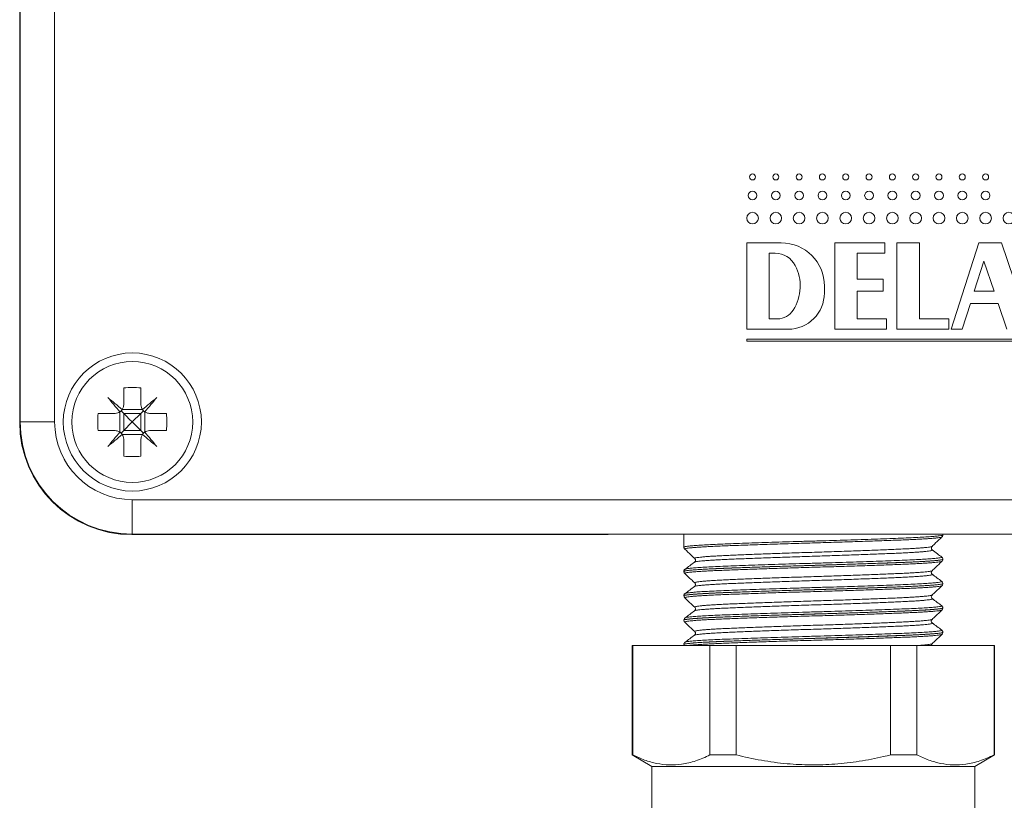
# Model space of a CAD drawing. Units: millimetres. Extents: x -275 to 661, y -460 to 622.
# Drawn here: x 59 to 116, y 56 to 101 of the extents above; entities that cross this region are included whole.
import ezdxf

# ---------------------------------------------------------------- set-up
doc = ezdxf.new("R2010")
doc.units = ezdxf.units.MM

msp = doc.modelspace()

# ---------------------------------------------------------------- linework, layer by layer
at = {"color": 7, "linetype": 'Continuous', "lineweight": 18}
for p, q in [((58.86, 77.465), (58.86, 139.514)), ((58.884, 77.49), (58.884, 139.49)), ((60.884, 139.49), (60.884, 77.49)), ((102.973, 87.863), (100.973, 87.863)), ((100.973, 87.863), (100.973, 82.863)), ((108.973, 87.863), (106.073, 87.863)), ((106.073, 87.863), (106.073, 82.863)), ((108.973, 87.263), (108.973, 87.863)), ((110.973, 87.863), (109.673, 87.863)), ((109.673, 87.863), (109.673, 82.863)), ((110.973, 83.463), (110.973, 87.863)), ((114.423, 87.863), (112.823, 82.863)), ((115.723, 87.863), (114.423, 87.863)), ((117.423, 82.863), (115.723, 87.863)), ((102.626, 87.263), (102.273, 87.263)), ((102.273, 87.263), (102.273, 83.463)), ((107.373, 85.763), (107.373, 87.263)), ((107.373, 87.263), (108.973, 87.263)), ((114.712, 86.798), (114.157, 85.063)), ((115.302, 85.063), (114.712, 86.798)), ((108.873, 85.763), (107.373, 85.763)), ((108.873, 85.063), (108.873, 85.763)), ((105.473, 84.963), (105.473, 85.363)), ((107.373, 83.463), (107.373, 85.063)), ((107.373, 85.063), (108.873, 85.063)), ((114.157, 85.063), (115.302, 85.063)), ((113.453, 82.863), (113.933, 84.363)), ((113.933, 84.363), (115.54, 84.363)), ((115.54, 84.363), (116.05, 82.863)), ((102.273, 83.463), (102.742, 83.463)), ((109.073, 83.463), (107.373, 83.463)), ((109.073, 82.863), (109.073, 83.463)), ((112.673, 83.463), (110.973, 83.463)), ((112.673, 82.863), (112.673, 83.463)), ((100.973, 82.863), (103.373, 82.863)), ((106.073, 82.863), (109.073, 82.863)), ((109.673, 82.863), (112.673, 82.863)), ((112.823, 82.863), (113.453, 82.863)), ((126.973, 82.293), (100.973, 82.293)), ((100.973, 82.293), (100.973, 82.163)), ((100.973, 82.163), (126.973, 82.163)), ((64.884, 79.471), (64.884, 78.49)), ((65.884, 79.471), (65.884, 78.49)), ((64.802, 78.215), (65.966, 78.215)), ((63.403, 77.99), (64.384, 77.99)), ((64.658, 76.908), (64.658, 78.071)), ((65.884, 77.99), (64.884, 77.99)), ((64.884, 77.99), (64.884, 76.99)), ((65.384, 77.49), (65.884, 77.99)), ((65.884, 77.99), (66.031, 78.136)), ((65.884, 77.99), (65.884, 76.99)), ((66.11, 76.908), (66.11, 78.071)), ((66.384, 77.99), (67.365, 77.99)), ((60.884, 77.49), (58.884, 77.49)), ((65.884, 76.99), (65.384, 77.49)), ((63.403, 76.99), (64.384, 76.99)), ((64.802, 76.764), (65.966, 76.764)), ((65.884, 76.99), (64.884, 76.99)), ((64.884, 76.49), (64.884, 75.508)), ((65.884, 76.99), (66.031, 76.843)), ((65.884, 76.49), (65.884, 75.508)), ((66.384, 76.99), (67.365, 76.99)), ((65.384, 72.99), (162.384, 72.99)), ((65.384, 72.99), (65.384, 70.99)), ((65.36, 70.965), (92.941, 70.965)), ((162.384, 70.99), (65.384, 70.99)), ((92.941, 70.965), (92.941, 70.99)), ((92.941, 70.965), (93.232, 70.99)), ((97.334, 70.99), (97.334, 70.241)), ((112.334, 70.946), (112.334, 70.99)), ((97.342, 70.241), (97.342, 70.242)), ((111.704, 70.287), (111.705, 70.288)), ((112.334, 69.536), (112.334, 69.539)), ((97.334, 68.834), (97.334, 68.831)), ((97.391, 68.715), (97.392, 68.714)), ((111.707, 68.878), (111.707, 68.878)), ((97.961, 68.172), (97.959, 68.173)), ((112.334, 68.126), (112.334, 68.129)), ((97.334, 67.424), (97.334, 67.421)), ((97.342, 67.421), (97.343, 67.422)), ((97.413, 67.553), (97.416, 67.555)), ((97.965, 66.762), (97.964, 66.763)), ((112.278, 66.601), (112.278, 66.599)), ((112.334, 66.716), (112.334, 66.719)), ((97.334, 66.014), (97.334, 66.011)), ((97.409, 66.143), (97.41, 66.144)), ((111.716, 65.846), (111.719, 65.845)), ((112.334, 65.306), (112.334, 65.309)), ((94.334, 64.54), (94.334, 58.204)), ((94.334, 64.54), (94.371, 64.54)), ((94.371, 64.54), (94.371, 58.204)), ((94.371, 64.54), (98.843, 64.54)), ((97.334, 64.604), (97.334, 64.601)), ((98.843, 58.204), (98.843, 64.54)), ((98.843, 64.54), (100.362, 64.54)), ((100.362, 64.54), (100.362, 58.204)), ((100.362, 64.54), (109.306, 64.54)), ((109.306, 58.204), (109.306, 64.54)), ((109.306, 64.54), (110.825, 64.54)), ((110.825, 64.54), (110.825, 58.204)), ((110.825, 64.54), (115.298, 64.54)), ((115.298, 58.204), (115.298, 64.54)), ((115.298, 64.54), (115.334, 64.54)), ((115.334, 58.204), (115.334, 64.54)), ((94.334, 58.204), (95.484, 57.54)), ((94.371, 58.204), (94.334, 58.204)), ((100.362, 58.204), (98.843, 58.204)), ((110.825, 58.204), (109.306, 58.204)), ((114.184, 57.54), (115.334, 58.204)), ((115.334, 58.204), (115.298, 58.204)), ((95.484, 57.54), (95.484, 54.54)), ((114.184, 57.54), (95.484, 57.54)), ((114.184, 54.54), (114.184, 57.54))]:
    msp.add_line(p, q, dxfattribs=at)
at = {"color": 7, "linetype": 'Continuous', "lineweight": 18, "flags": 128}
for points in [[(64.798, 78.209), (64.691, 78.298), (64.586, 78.387), (64.481, 78.475), (64.376, 78.563), (64.273, 78.65), (64.171, 78.735), (64.07, 78.82), (63.97, 78.904)], [(63.97, 78.904), (64.054, 78.804), (64.139, 78.703), (64.224, 78.601), (64.311, 78.497), (64.398, 78.393), (64.487, 78.288), (64.575, 78.182), (64.665, 78.076)], [(66.798, 78.904), (66.699, 78.82), (66.598, 78.735), (66.495, 78.65), (66.392, 78.563), (66.288, 78.475), (66.183, 78.387), (66.077, 78.298), (65.97, 78.209)], [(66.104, 78.076), (66.193, 78.182), (66.282, 78.288), (66.37, 78.393), (66.458, 78.497), (66.544, 78.601), (66.63, 78.703), (66.715, 78.804), (66.798, 78.904)], [(64.884, 77.99), (64.833, 78.04), (64.785, 78.089), (64.738, 78.136)], [(64.884, 77.99), (65.042, 77.832), (65.211, 77.663), (65.384, 77.49)], [(65.384, 77.49), (65.211, 77.316), (65.042, 77.148), (64.884, 76.99)], [(64.665, 76.903), (64.575, 76.797), (64.487, 76.691), (64.398, 76.586), (64.311, 76.482), (64.224, 76.378), (64.139, 76.276), (64.054, 76.175), (63.97, 76.075)], [(63.97, 76.075), (64.07, 76.159), (64.171, 76.244), (64.273, 76.33), (64.376, 76.416), (64.481, 76.504), (64.586, 76.592), (64.691, 76.681), (64.798, 76.77)], [(64.884, 76.99), (64.833, 76.939), (64.785, 76.89), (64.738, 76.843)], [(65.97, 76.77), (66.077, 76.681), (66.183, 76.592), (66.288, 76.504), (66.392, 76.416), (66.495, 76.33), (66.598, 76.244), (66.699, 76.159), (66.798, 76.075)], [(66.798, 76.075), (66.715, 76.175), (66.63, 76.276), (66.544, 76.378), (66.458, 76.482), (66.37, 76.586), (66.282, 76.691), (66.193, 76.797), (66.104, 76.903)]]:
    msp.add_lwpolyline(points, dxfattribs=at)
at = {"color": 7, "linetype": 'Continuous', "lineweight": 18}
for centre, radius in [((101.31, 91.688), 0.175), ((102.66, 91.688), 0.175), ((104.01, 91.688), 0.175), ((105.36, 91.688), 0.175), ((106.71, 91.688), 0.175), ((108.06, 91.688), 0.175), ((109.41, 91.688), 0.175), ((110.76, 91.688), 0.175), ((112.11, 91.688), 0.175), ((113.46, 91.688), 0.175), ((114.81, 91.688), 0.175), ((101.31, 90.613), 0.255), ((102.66, 90.613), 0.255), ((104.01, 90.613), 0.255), ((105.36, 90.613), 0.255), ((106.71, 90.613), 0.255), ((108.06, 90.613), 0.255), ((109.41, 90.613), 0.255), ((110.76, 90.613), 0.255), ((112.11, 90.613), 0.255), ((113.46, 90.613), 0.255), ((114.81, 90.613), 0.255), ((101.31, 89.3), 0.337), ((102.66, 89.3), 0.337), ((104.01, 89.3), 0.337), ((105.36, 89.3), 0.337), ((106.71, 89.3), 0.337), ((108.06, 89.3), 0.337), ((109.41, 89.3), 0.337), ((110.76, 89.3), 0.337), ((112.11, 89.3), 0.337), ((113.46, 89.3), 0.337), ((114.81, 89.3), 0.337), ((116.16, 89.3), 0.337), ((65.384, 77.49), 4), ((65.384, 77.49), 3.5)]:
    msp.add_circle(centre, radius, dxfattribs=at)
for centre, radius, start, end in [((102.973, 85.363), 2.5, 0, 90), ((102.626, 85.963), 1.3, 27.4864, 90), ((101.473, 85.363), 2.6, 327.769, 27.4864), ((103.373, 84.963), 2.1, 270, 0), ((102.742, 84.563), 1.1, 270, 327.769), ((65.384, 72.867), 6.622, 85.6699, 94.3301), ((70.013, 77.49), 6.628, 175.6739, 184.3261), ((60.756, 77.49), 6.628, 355.6739, 4.3261), ((65.384, 77.49), 6.5, 180, 270), ((65.384, 77.49), 4.5, 180, 270), ((65.384, 82.118), 6.629, 265.674, 274.326)]:
    msp.add_arc(centre, radius, start, end, dxfattribs=at)
msp.add_ellipse((65.36, 77.466), major_axis=(4.597, 4.597), ratio=0.999924, start_param=2.356233, end_param=3.926953, dxfattribs=at)
for points, knots in [([(64.665, 78.076), (64.667, 78.077), (64.713, 78.109), (64.76, 78.154), (64.794, 78.204), (64.798, 78.209)], [0, 0, 0, 0, 0.032113, 0.897167, 1, 1, 1, 1]), ([(64.798, 78.209), (64.799, 78.211), (64.831, 78.258), (64.874, 78.351), (64.881, 78.447), (64.884, 78.49)], [0, 0, 0, 0, 0.02559, 0.562587, 1, 1, 1, 1]), ([(65.884, 78.49), (65.889, 78.434), (65.897, 78.335), (65.948, 78.248), (65.97, 78.209)], [0, 0, 0, 0, 0.555246, 1, 1, 1, 1]), ([(65.97, 78.209), (65.972, 78.207), (66.003, 78.161), (66.048, 78.114), (66.098, 78.079), (66.104, 78.076)], [0, 0, 0, 0, 0.032223, 0.89723, 1, 1, 1, 1]), ([(64.384, 77.99), (64.439, 77.994), (64.539, 78.002), (64.626, 78.053), (64.665, 78.076)], [0, 0, 0, 0, 0.55525, 1, 1, 1, 1]), ([(66.104, 78.076), (66.106, 78.074), (66.152, 78.043), (66.245, 78), (66.341, 77.993), (66.384, 77.99)], [0, 0, 0, 0, 0.025658, 0.562598, 1, 1, 1, 1]), ([(64.665, 76.903), (64.663, 76.905), (64.616, 76.936), (64.523, 76.979), (64.427, 76.986), (64.384, 76.99)], [0, 0, 0, 0, 0.0256171, 0.5625993, 1, 1, 1, 1]), ([(64.798, 76.77), (64.797, 76.772), (64.765, 76.818), (64.72, 76.865), (64.67, 76.9), (64.665, 76.903)], [0, 0, 0, 0, 0.032222, 0.897167, 1, 1, 1, 1]), ([(64.884, 76.49), (64.88, 76.545), (64.871, 76.644), (64.821, 76.731), (64.798, 76.77)], [0, 0, 0, 0, 0.555246, 1, 1, 1, 1]), ([(65.97, 76.77), (65.969, 76.768), (65.938, 76.721), (65.895, 76.628), (65.887, 76.533), (65.884, 76.49)], [0, 0, 0, 0, 0.02559, 0.562587, 1, 1, 1, 1]), ([(66.104, 76.903), (66.102, 76.902), (66.055, 76.87), (66.009, 76.825), (65.974, 76.775), (65.97, 76.77)], [0, 0, 0, 0, 0.032113, 0.89712, 1, 1, 1, 1]), ([(66.384, 76.99), (66.329, 76.985), (66.23, 76.977), (66.142, 76.926), (66.104, 76.903)], [0, 0, 0, 0, 0.555204, 1, 1, 1, 1]), ([(111.707, 70.284), (111.776, 70.35), (111.968, 70.531), (112.16, 70.713), (112.282, 70.829)], [0, 0, 0, 0, 0.3603066, 1, 1, 1, 1]), ([(112.281, 70.83), (112.29, 70.839), (112.309, 70.858), (112.333, 70.905), (112.33, 70.936), (112.329, 70.946)], [0, 0, 0, 0, 0.39525, 0.814027, 1, 1, 1, 1]), ([(97.339, 70.241), (97.339, 70.226), (97.338, 70.189), (97.364, 70.147), (97.38, 70.132), (97.387, 70.126)], [0, 0, 0, 0, 0.287388, 0.699962, 1, 1, 1, 1]), ([(111.724, 70.073), (111.722, 70.074), (111.717, 70.078), (111.696, 70.096), (111.669, 70.143), (111.664, 70.209), (111.686, 70.263), (111.702, 70.278), (111.709, 70.285)], [0, 0, 0, 0, 0.066481, 0.264769, 0.452845, 0.645077, 0.838556, 1, 1, 1, 1]), ([(97.386, 70.124), (97.509, 70.008), (97.701, 69.826), (97.892, 69.645), (97.961, 69.58)], [0, 0, 0, 0, 0.639523, 1, 1, 1, 1]), ([(97.964, 69.582), (97.972, 69.574), (97.989, 69.557), (98.012, 69.498), (98.002, 69.43), (97.975, 69.388), (97.957, 69.373), (97.953, 69.37), (97.952, 69.37)], [0, 0, 0, 0, 0.1900427, 0.3836718, 0.5924861, 0.7847985, 0.9778323, 1, 1, 1, 1]), ([(112.271, 69.666), (112.19, 69.726), (112.006, 69.863), (111.822, 70), (111.718, 70.077)], [0, 0, 0, 0, 0.43751, 1, 1, 1, 1]), ([(112.33, 69.539), (112.33, 69.555), (112.33, 69.593), (112.301, 69.638), (112.276, 69.663), (112.263, 69.671), (112.259, 69.674)], [0, 0, 0, 0, 0.214392, 0.513764, 0.815877, 1, 1, 1, 1]), ([(97.95, 69.372), (97.858, 69.304), (97.674, 69.166), (97.49, 69.029), (97.397, 68.961)], [0, 0, 0, 0, 0.499959, 1, 1, 1, 1]), ([(111.709, 68.876), (111.777, 68.941), (111.968, 69.121), (112.158, 69.302), (112.28, 69.417)], [0, 0, 0, 0, 0.359905, 1, 1, 1, 1]), ([(112.277, 69.421), (112.286, 69.43), (112.304, 69.449), (112.328, 69.495), (112.325, 69.527), (112.324, 69.536)], [0, 0, 0, 0, 0.39018, 0.813824, 1, 1, 1, 1]), ([(97.41, 68.969), (97.403, 68.964), (97.388, 68.955), (97.359, 68.922), (97.334, 68.875), (97.337, 68.844), (97.338, 68.834)], [0, 0, 0, 0, 0.263463, 0.571284, 0.866911, 1, 1, 1, 1]), ([(97.34, 68.83), (97.34, 68.815), (97.34, 68.778), (97.367, 68.735), (97.383, 68.72), (97.391, 68.713)], [0, 0, 0, 0, 0.276916, 0.67878, 1, 1, 1, 1]), ([(97.388, 68.712), (97.51, 68.597), (97.7, 68.417), (97.891, 68.237), (97.959, 68.172)], [0, 0, 0, 0, 0.6408321, 1, 1, 1, 1]), ([(111.72, 68.666), (111.717, 68.668), (111.708, 68.674), (111.683, 68.703), (111.662, 68.762), (111.672, 68.829), (111.696, 68.865), (111.706, 68.874), (111.709, 68.876)], [0, 0, 0, 0, 0.116017, 0.312316, 0.507273, 0.716524, 0.908568, 1, 1, 1, 1]), ([(112.271, 68.256), (112.179, 68.324), (111.995, 68.461), (111.81, 68.598), (111.718, 68.667)], [0, 0, 0, 0, 0.500016, 1, 1, 1, 1]), ([(97.95, 67.962), (97.858, 67.893), (97.674, 67.756), (97.489, 67.619), (97.397, 67.551)], [0, 0, 0, 0, 0.499967, 1, 1, 1, 1]), ([(97.961, 68.171), (97.964, 68.169), (97.973, 68.162), (97.997, 68.127), (98.009, 68.063), (97.99, 68.002), (97.964, 67.971), (97.954, 67.964), (97.95, 67.961)], [0, 0, 0, 0, 0.081334, 0.273291, 0.466177, 0.666174, 0.854519, 1, 1, 1, 1]), ([(111.708, 67.465), (111.777, 67.531), (111.968, 67.711), (112.159, 67.892), (112.281, 68.008)], [0, 0, 0, 0, 0.360497, 1, 1, 1, 1]), ([(112.331, 68.129), (112.331, 68.14), (112.333, 68.174), (112.308, 68.22), (112.279, 68.251), (112.264, 68.26), (112.258, 68.265)], [0, 0, 0, 0, 0.150983, 0.451623, 0.746841, 1, 1, 1, 1]), ([(112.28, 68.009), (112.285, 68.012), (112.298, 68.023), (112.326, 68.061), (112.331, 68.104), (112.334, 68.125)], [0, 0, 0, 0, 0.21041, 0.616199, 1, 1, 1, 1]), ([(97.413, 67.56), (97.405, 67.555), (97.39, 67.546), (97.36, 67.513), (97.335, 67.466), (97.338, 67.434), (97.339, 67.424)], [0, 0, 0, 0, 0.2762353, 0.5786645, 0.8694538, 1, 1, 1, 1]), ([(97.343, 67.422), (97.342, 67.413), (97.34, 67.382), (97.363, 67.335), (97.381, 67.315), (97.39, 67.305)], [0, 0, 0, 0, 0.172786, 0.601882, 1, 1, 1, 1]), ([(97.388, 67.302), (97.51, 67.187), (97.701, 67.006), (97.892, 66.825), (97.961, 66.76)], [0, 0, 0, 0, 0.638232, 1, 1, 1, 1]), ([(111.718, 67.258), (111.714, 67.26), (111.705, 67.267), (111.679, 67.298), (111.661, 67.36), (111.674, 67.424), (111.698, 67.456), (111.706, 67.463), (111.708, 67.465)], [0, 0, 0, 0, 0.127019, 0.328171, 0.528678, 0.74116, 0.938153, 1, 1, 1, 1]), ([(97.963, 66.76), (97.964, 66.759), (97.971, 66.754), (97.993, 66.725), (98.009, 66.663), (97.994, 66.599), (97.967, 66.563), (97.956, 66.555), (97.95, 66.551)], [0, 0, 0, 0, 0.02783, 0.227073, 0.426158, 0.636006, 0.831364, 1, 1, 1, 1]), ([(112.271, 66.846), (112.179, 66.914), (111.995, 67.051), (111.81, 67.188), (111.718, 67.257)], [0, 0, 0, 0, 0.50002, 1, 1, 1, 1]), ([(112.328, 66.72), (112.329, 66.733), (112.33, 66.768), (112.303, 66.814), (112.276, 66.842), (112.262, 66.85), (112.257, 66.854)], [0, 0, 0, 0, 0.180475, 0.481221, 0.780424, 1, 1, 1, 1]), ([(97.95, 66.552), (97.858, 66.483), (97.674, 66.346), (97.489, 66.209), (97.397, 66.141)], [0, 0, 0, 0, 0.499967, 1, 1, 1, 1]), ([(111.708, 66.056), (111.777, 66.121), (111.968, 66.302), (112.159, 66.482), (112.281, 66.598)], [0, 0, 0, 0, 0.3610991, 1, 1, 1, 1]), ([(112.277, 66.599), (112.286, 66.608), (112.304, 66.625), (112.328, 66.67), (112.327, 66.704), (112.327, 66.715)], [0, 0, 0, 0, 0.365703, 0.780576, 1, 1, 1, 1]), ([(97.337, 66.01), (97.338, 65.993), (97.339, 65.953), (97.366, 65.913), (97.382, 65.899), (97.388, 65.894)], [0, 0, 0, 0, 0.325673, 0.733533, 1, 1, 1, 1]), ([(97.409, 66.146), (97.404, 66.143), (97.391, 66.134), (97.364, 66.104), (97.338, 66.057), (97.341, 66.025), (97.342, 66.014)], [0, 0, 0, 0, 0.201587, 0.531276, 0.846622, 1, 1, 1, 1]), ([(97.387, 65.893), (97.51, 65.777), (97.7, 65.597), (97.891, 65.417), (97.959, 65.352)], [0, 0, 0, 0, 0.642809, 1, 1, 1, 1]), ([(111.716, 65.846), (111.711, 65.85), (111.7, 65.858), (111.672, 65.895), (111.658, 65.959), (111.674, 66.02), (111.697, 66.05), (111.705, 66.056), (111.706, 66.057)], [0, 0, 0, 0, 0.167396, 0.360737, 0.554455, 0.757108, 0.94689, 1, 1, 1, 1]), ([(112.271, 65.436), (112.179, 65.504), (111.995, 65.641), (111.81, 65.778), (111.718, 65.847)], [0, 0, 0, 0, 0.500011, 1, 1, 1, 1]), ([(97.95, 65.142), (97.858, 65.073), (97.673, 64.936), (97.489, 64.799), (97.397, 64.73)], [0, 0, 0, 0, 0.4999893, 1, 1, 1, 1]), ([(97.959, 65.352), (97.96, 65.352), (97.967, 65.347), (97.989, 65.32), (98.008, 65.26), (97.996, 65.194), (97.967, 65.155), (97.955, 65.145), (97.949, 65.14)], [0, 0, 0, 0, 0.021739, 0.217782, 0.412949, 0.620915, 0.812869, 1, 1, 1, 1]), ([(111.708, 64.646), (111.777, 64.711), (111.968, 64.892), (112.16, 65.073), (112.283, 65.189)], [0, 0, 0, 0, 0.359231, 1, 1, 1, 1]), ([(112.326, 65.308), (112.327, 65.323), (112.328, 65.359), (112.301, 65.405), (112.277, 65.429), (112.266, 65.436), (112.264, 65.438)], [0, 0, 0, 0, 0.216184, 0.550711, 0.88477, 1, 1, 1, 1]), ([(112.282, 65.191), (112.29, 65.199), (112.308, 65.217), (112.332, 65.263), (112.329, 65.296), (112.328, 65.307)], [0, 0, 0, 0, 0.368324, 0.789687, 1, 1, 1, 1]), ([(97.406, 64.734), (97.401, 64.732), (97.389, 64.724), (97.362, 64.695), (97.337, 64.648), (97.34, 64.615), (97.34, 64.604)], [0, 0, 0, 0, 0.183966, 0.518949, 0.839433, 1, 1, 1, 1]), ([(97.345, 64.601), (97.344, 64.587), (97.343, 64.563), (97.352, 64.546), (97.356, 64.54)], [0, 0, 0, 0, 0.599807, 1, 1, 1, 1]), ([(111.67, 64.54), (111.668, 64.551), (111.664, 64.583), (111.688, 64.626), (111.702, 64.64), (111.708, 64.646)], [0, 0, 0, 0, 0.228471, 0.658838, 1, 1, 1, 1]), ([(94.371, 58.204), (94.6, 58.099), (95.059, 57.89), (95.764, 57.693), (96.48, 57.608), (97.1, 57.642), (97.615, 57.742), (98.027, 57.86), (98.436, 58.012), (98.708, 58.14), (98.843, 58.204)], [0, 0, 0, 0, 0.156069, 0.312097, 0.471918, 0.631733, 0.723449, 0.81517, 0.907582, 1, 1, 1, 1]), ([(100.362, 58.204), (100.847, 58.093), (101.821, 57.872), (103.27, 57.68), (104.695, 57.608), (106.095, 57.654), (107.498, 57.821), (108.57, 58.027), (109.169, 58.171), (109.306, 58.204)], [0, 0, 0, 0, 0.165139, 0.331158, 0.484597, 0.638034, 0.79556, 0.953126, 1, 1, 1, 1]), ([(110.825, 58.204), (111.055, 58.099), (111.513, 57.89), (112.218, 57.693), (112.934, 57.608), (113.555, 57.642), (114.07, 57.742), (114.481, 57.86), (114.891, 58.012), (115.162, 58.14), (115.298, 58.204)], [0, 0, 0, 0, 0.156069, 0.312097, 0.471918, 0.631733, 0.723449, 0.81517, 0.907582, 1, 1, 1, 1])]:
    msp.add_open_spline(points, degree=3, knots=knots, dxfattribs=at)
at = {"color": 8, "linetype": 'Continuous', "lineweight": 18}
for points, knots in [([(97.342, 70.242), (97.345, 70.248), (97.353, 70.263), (97.477, 70.286), (97.691, 70.312), (98.001, 70.338), (98.395, 70.363), (98.87, 70.389), (99.422, 70.413), (100.041, 70.438), (100.721, 70.463), (101.453, 70.488), (102.228, 70.514), (103.036, 70.54), (103.867, 70.565), (104.71, 70.59), (105.554, 70.614), (106.389, 70.639), (107.205, 70.665), (107.991, 70.691), (108.736, 70.717), (109.433, 70.742), (110.072, 70.767), (110.643, 70.791), (111.141, 70.816), (111.562, 70.842), (111.894, 70.868), (112.14, 70.894), (112.286, 70.919), (112.346, 70.936), (112.331, 70.945), (112.33, 70.946)], [0, 0, 0, 0, 0.0284028, 0.0643389, 0.1001609, 0.1359805, 0.1719148, 0.2077345, 0.2435567, 0.2794936, 0.315316, 0.351136, 0.3870695, 0.4228897, 0.4587113, 0.4946474, 0.5304686, 0.5662885, 0.6022231, 0.638043, 0.6738629, 0.7097971, 0.7456167, 0.7814388, 0.8173748, 0.8531965, 0.8890163, 0.9249504, 0.9607701, 0.9965926, 1, 1, 1, 1]), ([(112.281, 70.83), (112.282, 70.829), (112.283, 70.823), (112.236, 70.81), (112.137, 70.791), (111.981, 70.772), (111.774, 70.753), (111.517, 70.733), (111.215, 70.714), (110.868, 70.695), (110.475, 70.676), (110.04, 70.658), (109.573, 70.64), (109.074, 70.621), (108.539, 70.602), (107.977, 70.582), (107.398, 70.563), (106.801, 70.544), (106.184, 70.524), (105.558, 70.505), (104.933, 70.487), (104.306, 70.469), (103.678, 70.45), (103.058, 70.431), (102.456, 70.412), (101.871, 70.393), (101.302, 70.373), (100.758, 70.354), (100.249, 70.335), (99.771, 70.317), (99.325, 70.298), (98.918, 70.28), (98.558, 70.261), (98.241, 70.242), (97.969, 70.222), (97.746, 70.203), (97.576, 70.184), (97.455, 70.165), (97.391, 70.146), (97.37, 70.133), (97.386, 70.126), (97.388, 70.125)], [0, 0, 0, 0, 0.001922, 0.02918, 0.055665, 0.082149, 0.109403, 0.136657, 0.163146, 0.189636, 0.216895, 0.244155, 0.270638, 0.297121, 0.324374, 0.351626, 0.378113, 0.404601, 0.431858, 0.459114, 0.4856, 0.512086, 0.539341, 0.566597, 0.593083, 0.619569, 0.646824, 0.674079, 0.700567, 0.727055, 0.754313, 0.781571, 0.808056, 0.83454, 0.861794, 0.889048, 0.915538, 0.942027, 0.969286, 0.996546, 1, 1, 1, 1]), ([(97.964, 69.583), (97.96, 69.586), (97.947, 69.596), (97.983, 69.612), (98.065, 69.631), (98.197, 69.65), (98.375, 69.669), (98.6, 69.689), (98.871, 69.708), (99.181, 69.727), (99.531, 69.746), (99.923, 69.764), (100.349, 69.783), (100.804, 69.801), (101.286, 69.82), (101.799, 69.84), (102.334, 69.859), (102.881, 69.879), (103.442, 69.898), (104.018, 69.917), (104.6, 69.935), (105.179, 69.953), (105.754, 69.972), (106.329, 69.991), (106.893, 70.01), (107.437, 70.029), (107.963, 70.049), (108.472, 70.068), (108.954, 70.087), (109.402, 70.106), (109.819, 70.124), (110.204, 70.142), (110.55, 70.161), (110.852, 70.18), (111.112, 70.2), (111.329, 70.219), (111.501, 70.239), (111.621, 70.258), (111.691, 70.274), (111.7, 70.284), (111.704, 70.287)], [0, 0, 0, 0, 0.016016, 0.043271, 0.070526, 0.09701, 0.123494, 0.150747, 0.178, 0.204488, 0.230975, 0.258233, 0.285491, 0.311973, 0.338455, 0.365707, 0.392958, 0.419446, 0.445934, 0.473192, 0.500449, 0.526932, 0.553414, 0.580666, 0.607917, 0.634403, 0.660888, 0.688142, 0.715398, 0.741883, 0.768368, 0.795624, 0.822879, 0.849362, 0.875846, 0.903099, 0.930352, 0.95684, 0.983328, 1, 1, 1, 1]), ([(97.414, 68.964), (97.42, 68.969), (97.438, 68.982), (97.571, 69.004), (97.8, 69.03), (98.124, 69.056), (98.531, 69.082), (99.017, 69.107), (99.578, 69.132), (100.205, 69.156), (100.89, 69.181), (101.625, 69.207), (102.401, 69.233), (103.207, 69.259), (104.034, 69.284), (104.872, 69.308), (105.708, 69.333), (106.534, 69.358), (107.338, 69.384), (108.111, 69.41), (108.841, 69.435), (109.522, 69.461), (110.144, 69.485), (110.697, 69.509), (111.177, 69.535), (111.577, 69.56), (111.89, 69.586), (112.117, 69.612), (112.246, 69.637), (112.291, 69.656), (112.263, 69.666), (112.258, 69.669)], [0, 0, 0, 0, 0.02181, 0.057745, 0.093566, 0.129391, 0.16533, 0.201155, 0.23698, 0.272918, 0.308742, 0.344565, 0.380502, 0.416325, 0.452151, 0.488092, 0.523918, 0.559739, 0.595674, 0.631495, 0.667322, 0.703263, 0.73909, 0.774911, 0.810846, 0.846667, 0.882492, 0.918431, 0.954257, 0.990081, 1, 1, 1, 1]), ([(111.715, 70.075), (111.721, 70.072), (111.736, 70.063), (111.711, 70.048), (111.64, 70.029), (111.518, 70.01), (111.35, 69.99), (111.136, 69.971), (110.876, 69.952), (110.571, 69.932), (110.229, 69.913), (109.849, 69.895), (109.429, 69.877), (108.977, 69.858), (108.499, 69.839), (107.996, 69.82), (107.465, 69.801), (106.915, 69.781), (106.356, 69.762), (105.786, 69.743), (105.203, 69.724), (104.618, 69.706), (104.04, 69.688), (103.468, 69.669), (102.9, 69.65), (102.346, 69.63), (101.815, 69.611), (101.305, 69.592), (100.815, 69.572), (100.354, 69.554), (99.93, 69.536), (99.54, 69.518), (99.184, 69.499), (98.868, 69.479), (98.599, 69.46), (98.372, 69.441), (98.19, 69.421), (98.057, 69.402), (97.975, 69.385), (97.959, 69.374), (97.952, 69.37)], [0, 0, 0, 0, 0.013173, 0.039649, 0.066893, 0.094138, 0.120613, 0.147088, 0.174333, 0.201577, 0.228054, 0.254531, 0.281778, 0.309024, 0.335498, 0.361972, 0.389214, 0.416457, 0.442935, 0.469413, 0.496661, 0.523908, 0.550381, 0.576855, 0.604097, 0.631339, 0.657816, 0.684293, 0.71154, 0.738786, 0.765261, 0.791736, 0.81898, 0.846225, 0.8727, 0.899176, 0.92642, 0.953664, 0.980141, 1, 1, 1, 1]), ([(112.33, 69.539), (112.331, 69.538), (112.339, 69.53), (112.301, 69.517), (112.214, 69.498), (112.071, 69.479), (111.876, 69.46), (111.63, 69.44), (111.338, 69.421), (111, 69.402), (110.615, 69.383), (110.189, 69.365), (109.728, 69.347), (109.233, 69.328), (108.702, 69.309), (108.143, 69.289), (107.566, 69.27), (106.97, 69.251), (106.353, 69.231), (105.724, 69.212), (105.096, 69.194), (104.465, 69.176), (103.832, 69.158), (103.205, 69.138), (102.596, 69.119), (102.003, 69.1), (101.424, 69.08), (100.87, 69.061), (100.349, 69.042), (99.859, 69.024), (99.401, 69.005), (98.981, 68.987), (98.608, 68.968), (98.277, 68.949), (97.991, 68.93), (97.754, 68.91), (97.57, 68.891), (97.434, 68.872), (97.357, 68.853), (97.325, 68.841), (97.335, 68.834), (97.335, 68.834)], [0, 0, 0, 0, 0.00513, 0.032376, 0.058851, 0.085327, 0.112571, 0.139815, 0.166292, 0.192768, 0.220014, 0.247259, 0.273735, 0.30021, 0.327455, 0.354699, 0.381174, 0.407649, 0.434893, 0.462137, 0.488614, 0.51509, 0.542337, 0.569582, 0.596057, 0.622533, 0.649777, 0.677021, 0.703498, 0.729975, 0.757221, 0.784468, 0.810943, 0.837418, 0.864663, 0.891907, 0.918383, 0.94486, 0.972105, 0.999351, 1, 1, 1, 1]), ([(97.345, 68.831), (97.345, 68.836), (97.344, 68.85), (97.451, 68.872), (97.653, 68.898), (97.948, 68.924), (98.328, 68.95), (98.792, 68.975), (99.332, 68.999), (99.941, 69.024), (100.613, 69.049), (101.338, 69.074), (102.107, 69.1), (102.91, 69.126), (103.738, 69.152), (104.58, 69.176), (105.425, 69.201), (106.262, 69.226), (107.082, 69.251), (107.872, 69.277), (108.625, 69.303), (109.33, 69.328), (109.977, 69.353), (110.56, 69.377), (111.071, 69.402), (111.502, 69.428), (111.848, 69.454), (112.109, 69.48), (112.269, 69.505), (112.34, 69.524), (112.327, 69.534), (112.324, 69.536)], [0, 0, 0, 0, 0.024292, 0.060026, 0.095757, 0.131602, 0.167333, 0.203065, 0.238912, 0.274644, 0.310376, 0.346221, 0.381953, 0.417684, 0.45353, 0.489261, 0.524994, 0.560841, 0.596575, 0.632306, 0.66815, 0.703881, 0.739615, 0.775463, 0.811196, 0.846927, 0.882772, 0.918503, 0.954236, 0.990083, 1, 1, 1, 1]), ([(112.278, 69.42), (112.274, 69.416), (112.265, 69.407), (112.189, 69.39), (112.058, 69.371), (111.875, 69.352), (111.644, 69.332), (111.361, 69.313), (111.031, 69.293), (110.66, 69.275), (110.249, 69.256), (109.795, 69.238), (109.305, 69.22), (108.788, 69.201), (108.243, 69.181), (107.669, 69.162), (107.075, 69.142), (106.47, 69.123), (105.853, 69.104), (105.223, 69.086), (104.591, 69.067), (103.966, 69.049), (103.348, 69.03), (102.734, 69.011), (102.135, 68.992), (101.561, 68.972), (101.01, 68.953), (100.481, 68.934), (99.984, 68.915), (99.525, 68.897), (99.104, 68.879), (98.72, 68.86), (98.38, 68.841), (98.089, 68.821), (97.845, 68.802), (97.648, 68.783), (97.504, 68.763), (97.415, 68.744), (97.375, 68.729), (97.387, 68.719), (97.391, 68.715)], [0, 0, 0, 0, 0.016415, 0.043666, 0.070917, 0.0974, 0.123882, 0.151133, 0.178385, 0.204869, 0.231353, 0.258607, 0.285861, 0.312342, 0.338823, 0.366073, 0.393323, 0.419808, 0.446294, 0.473549, 0.500804, 0.527284, 0.553764, 0.581013, 0.608262, 0.634746, 0.66123, 0.688483, 0.715737, 0.742218, 0.7687, 0.795951, 0.823202, 0.849684, 0.876167, 0.903418, 0.93067, 0.957154, 0.983638, 1, 1, 1, 1]), ([(97.959, 68.173), (97.959, 68.173), (97.944, 68.18), (97.961, 68.192), (98.014, 68.211), (98.119, 68.229), (98.273, 68.249), (98.474, 68.268), (98.719, 68.288), (99.006, 68.307), (99.338, 68.326), (99.709, 68.345), (100.113, 68.363), (100.55, 68.381), (101.023, 68.4), (101.522, 68.419), (102.041, 68.439), (102.578, 68.458), (103.138, 68.477), (103.709, 68.497), (104.283, 68.515), (104.861, 68.533), (105.444, 68.552), (106.023, 68.57), (106.588, 68.589), (107.141, 68.609), (107.682, 68.628), (108.203, 68.648), (108.695, 68.667), (109.16, 68.686), (109.599, 68.704), (110.003, 68.722), (110.366, 68.741), (110.691, 68.76), (110.977, 68.779), (111.219, 68.799), (111.413, 68.818), (111.562, 68.837), (111.66, 68.856), (111.707, 68.87), (111.707, 68.877), (111.707, 68.878)], [0, 0, 0, 0, 0.001547, 0.028804, 0.055285, 0.081765, 0.109016, 0.136266, 0.162752, 0.189238, 0.216494, 0.24375, 0.270232, 0.296714, 0.323965, 0.351216, 0.3777, 0.404183, 0.431437, 0.45869, 0.485175, 0.51166, 0.538915, 0.566169, 0.592651, 0.619134, 0.646385, 0.673637, 0.700124, 0.726611, 0.753867, 0.781124, 0.807605, 0.834086, 0.861336, 0.888586, 0.915073, 0.941559, 0.968815, 0.996071, 1, 1, 1, 1]), ([(111.721, 68.665), (111.721, 68.664), (111.738, 68.658), (111.726, 68.646), (111.68, 68.628), (111.581, 68.609), (111.434, 68.589), (111.238, 68.57), (111, 68.55), (110.718, 68.531), (110.392, 68.512), (110.025, 68.493), (109.625, 68.475), (109.192, 68.457), (108.723, 68.438), (108.226, 68.419), (107.709, 68.4), (107.173, 68.38), (106.615, 68.361), (106.044, 68.341), (105.47, 68.323), (104.891, 68.305), (104.306, 68.286), (103.725, 68.268), (103.158, 68.249), (102.602, 68.229), (102.057, 68.21), (101.532, 68.19), (101.035, 68.171), (100.565, 68.152), (100.121, 68.134), (99.711, 68.116), (99.342, 68.097), (99.01, 68.078), (98.717, 68.059), (98.469, 68.039), (98.268, 68.02), (98.112, 68.001), (98.007, 67.982), (97.954, 67.968), (97.951, 67.961), (97.951, 67.959)], [0, 0, 0, 0, 0.000785, 0.028028, 0.054497, 0.080967, 0.108204, 0.135442, 0.161915, 0.188388, 0.215631, 0.242873, 0.269344, 0.295814, 0.323053, 0.350293, 0.376765, 0.403236, 0.430476, 0.457716, 0.48419, 0.510662, 0.537904, 0.565146, 0.591616, 0.618086, 0.645324, 0.672563, 0.699037, 0.72551, 0.752754, 0.779997, 0.806466, 0.832935, 0.860172, 0.887411, 0.913884, 0.940357, 0.967599, 0.994841, 1, 1, 1, 1]), ([(112.329, 68.129), (112.329, 68.125), (112.327, 68.114), (112.261, 68.097), (112.143, 68.078), (111.972, 68.059), (111.752, 68.039), (111.479, 68.02), (111.159, 68.001), (110.797, 67.982), (110.394, 67.963), (109.947, 67.945), (109.462, 67.927), (108.95, 67.908), (108.409, 67.889), (107.837, 67.869), (107.243, 67.85), (106.638, 67.83), (106.02, 67.811), (105.388, 67.793), (104.752, 67.774), (104.122, 67.756), (103.498, 67.737), (102.877, 67.718), (102.27, 67.699), (101.687, 67.679), (101.127, 67.66), (100.587, 67.641), (100.078, 67.622), (99.607, 67.604), (99.173, 67.586), (98.776, 67.567), (98.422, 67.548), (98.117, 67.529), (97.859, 67.509), (97.649, 67.49), (97.489, 67.47), (97.387, 67.452), (97.336, 67.436), (97.34, 67.427), (97.341, 67.424)], [0, 0, 0, 0, 0.019619, 0.046869, 0.074119, 0.100599, 0.127078, 0.154327, 0.181575, 0.208057, 0.234538, 0.261789, 0.289039, 0.315519, 0.341999, 0.369247, 0.396495, 0.422976, 0.449458, 0.476708, 0.503958, 0.530438, 0.556917, 0.584166, 0.611414, 0.637894, 0.664374, 0.691623, 0.718871, 0.745352, 0.771833, 0.799083, 0.826333, 0.852812, 0.879292, 0.90654, 0.933789, 0.96027, 0.986752, 1, 1, 1, 1]), ([(97.343, 67.422), (97.346, 67.428), (97.352, 67.443), (97.477, 67.466), (97.693, 67.492), (98, 67.518), (98.396, 67.543), (98.871, 67.569), (99.422, 67.593), (100.042, 67.618), (100.723, 67.643), (101.454, 67.668), (102.23, 67.694), (103.038, 67.72), (103.868, 67.746), (104.711, 67.77), (105.556, 67.794), (106.391, 67.819), (107.206, 67.845), (107.992, 67.871), (108.738, 67.897), (109.434, 67.922), (110.072, 67.946), (110.645, 67.971), (111.142, 67.996), (111.561, 68.022), (111.895, 68.048), (112.141, 68.074), (112.285, 68.099), (112.347, 68.116), (112.331, 68.125), (112.33, 68.126)], [0, 0, 0, 0, 0.028263, 0.064068, 0.099987, 0.135792, 0.171598, 0.207517, 0.243322, 0.279129, 0.31505, 0.350857, 0.386662, 0.422581, 0.458386, 0.494194, 0.530116, 0.565923, 0.601728, 0.637647, 0.673452, 0.709259, 0.74518, 0.780987, 0.816792, 0.852711, 0.888516, 0.924321, 0.96024, 0.996046, 1, 1, 1, 1]), ([(112.279, 68.01), (112.273, 68.006), (112.259, 67.995), (112.176, 67.978), (112.039, 67.959), (111.848, 67.939), (111.609, 67.92), (111.324, 67.9), (110.988, 67.881), (110.609, 67.862), (110.192, 67.844), (109.738, 67.826), (109.244, 67.807), (108.718, 67.788), (108.17, 67.769), (107.598, 67.75), (107.002, 67.73), (106.389, 67.711), (105.771, 67.692), (105.147, 67.673), (104.515, 67.655), (103.884, 67.637), (103.267, 67.618), (102.661, 67.599), (102.064, 67.579), (101.487, 67.56), (100.94, 67.54), (100.419, 67.521), (99.926, 67.503), (99.467, 67.485), (99.052, 67.466), (98.676, 67.448), (98.341, 67.428), (98.053, 67.409), (97.816, 67.389), (97.628, 67.37), (97.489, 67.351), (97.406, 67.332), (97.373, 67.317), (97.387, 67.308), (97.391, 67.305)], [0, 0, 0, 0, 0.020353, 0.046822, 0.07406, 0.101298, 0.127771, 0.154243, 0.181485, 0.208727, 0.235199, 0.261671, 0.288912, 0.316152, 0.342624, 0.369095, 0.396336, 0.423576, 0.45005, 0.476524, 0.503768, 0.531011, 0.557481, 0.583951, 0.61119, 0.63843, 0.664905, 0.69138, 0.718625, 0.745869, 0.772338, 0.798808, 0.826045, 0.853283, 0.879756, 0.906229, 0.933472, 0.960714, 0.987185, 1, 1, 1, 1]), ([(97.416, 67.555), (97.419, 67.559), (97.429, 67.57), (97.544, 67.59), (97.76, 67.616), (98.07, 67.642), (98.463, 67.668), (98.938, 67.693), (99.488, 67.718), (100.104, 67.742), (100.782, 67.767), (101.51, 67.793), (102.279, 67.819), (103.082, 67.845), (103.907, 67.87), (104.743, 67.895), (105.58, 67.919), (106.408, 67.944), (107.217, 67.97), (107.994, 67.996), (108.732, 68.021), (109.422, 68.047), (110.052, 68.071), (110.617, 68.096), (111.109, 68.121), (111.521, 68.146), (111.848, 68.172), (112.089, 68.198), (112.231, 68.223), (112.288, 68.243), (112.263, 68.255), (112.256, 68.258)], [0, 0, 0, 0, 0.015119, 0.050996, 0.086871, 0.12286, 0.158735, 0.194614, 0.230607, 0.266486, 0.302359, 0.338347, 0.37422, 0.410099, 0.446093, 0.481972, 0.517845, 0.553834, 0.589708, 0.625585, 0.661576, 0.697453, 0.73333, 0.769321, 0.805198, 0.841073, 0.877063, 0.912938, 0.948817, 0.98481, 1, 1, 1, 1]), ([(97.964, 66.763), (97.96, 66.766), (97.947, 66.775), (97.978, 66.79), (98.056, 66.809), (98.185, 66.828), (98.359, 66.848), (98.579, 66.867), (98.845, 66.887), (99.155, 66.906), (99.503, 66.925), (99.887, 66.943), (100.311, 66.961), (100.767, 66.98), (101.248, 66.999), (101.753, 67.018), (102.286, 67.037), (102.837, 67.057), (103.397, 67.076), (103.967, 67.095), (104.549, 67.114), (105.133, 67.132), (105.709, 67.15), (106.279, 67.169), (106.844, 67.188), (107.395, 67.208), (107.922, 67.227), (108.428, 67.246), (108.913, 67.266), (109.368, 67.284), (109.787, 67.302), (110.171, 67.32), (110.521, 67.339), (110.83, 67.359), (111.093, 67.378), (111.312, 67.397), (111.488, 67.417), (111.613, 67.436), (111.688, 67.453), (111.7, 67.463), (111.705, 67.468)], [0, 0, 0, 0, 0.014097, 0.040569, 0.06781, 0.095052, 0.121525, 0.147999, 0.175241, 0.202483, 0.228958, 0.255434, 0.282678, 0.309922, 0.336394, 0.362867, 0.390107, 0.417348, 0.443825, 0.470301, 0.497548, 0.524794, 0.551265, 0.577735, 0.604975, 0.632214, 0.65869, 0.685166, 0.712411, 0.739655, 0.766127, 0.7926, 0.819841, 0.847082, 0.873555, 0.900029, 0.927272, 0.954514, 0.980989, 1, 1, 1, 1]), ([(97.41, 66.144), (97.412, 66.147), (97.419, 66.157), (97.519, 66.177), (97.72, 66.202), (98.015, 66.228), (98.398, 66.254), (98.861, 66.28), (99.398, 66.304), (100.006, 66.329), (100.674, 66.353), (101.395, 66.379), (102.159, 66.405), (102.957, 66.431), (103.779, 66.456), (104.614, 66.481), (105.452, 66.505), (106.283, 66.53), (107.094, 66.556), (107.877, 66.582), (108.623, 66.608), (109.319, 66.633), (109.959, 66.657), (110.535, 66.682), (111.038, 66.707), (111.463, 66.733), (111.804, 66.758), (112.057, 66.784), (112.215, 66.81), (112.286, 66.831), (112.264, 66.844), (112.256, 66.848)], [0, 0, 0, 0, 0.010964, 0.046793, 0.082736, 0.118566, 0.154401, 0.19035, 0.226185, 0.262015, 0.297959, 0.33379, 0.369623, 0.40557, 0.441402, 0.477235, 0.513183, 0.549016, 0.584847, 0.620792, 0.656623, 0.692458, 0.728407, 0.764242, 0.800071, 0.836014, 0.871844, 0.907679, 0.943628, 0.979463, 1, 1, 1, 1]), ([(111.716, 67.255), (111.721, 67.251), (111.736, 67.242), (111.707, 67.226), (111.631, 67.207), (111.506, 67.188), (111.335, 67.169), (111.115, 67.149), (110.851, 67.13), (110.545, 67.111), (110.201, 67.092), (109.814, 67.074), (109.391, 67.055), (108.94, 67.037), (108.46, 67.018), (107.95, 66.998), (107.417, 66.979), (106.871, 66.96), (106.311, 66.94), (105.735, 66.921), (105.152, 66.903), (104.573, 66.885), (103.995, 66.866), (103.418, 66.847), (102.851, 66.828), (102.304, 66.809), (101.774, 66.789), (101.261, 66.77), (100.774, 66.751), (100.32, 66.732), (99.898, 66.714), (99.507, 66.696), (99.155, 66.677), (98.846, 66.658), (98.579, 66.639), (98.354, 66.619), (98.176, 66.6), (98.049, 66.58), (97.972, 66.564), (97.958, 66.554), (97.953, 66.55)], [0, 0, 0, 0, 0.014787, 0.042035, 0.069282, 0.095758, 0.122234, 0.149479, 0.176724, 0.203204, 0.229683, 0.256932, 0.284182, 0.310656, 0.337131, 0.364376, 0.391619, 0.418098, 0.444578, 0.471826, 0.499075, 0.525551, 0.552027, 0.579272, 0.606518, 0.632995, 0.659472, 0.686719, 0.713966, 0.740444, 0.766922, 0.79417, 0.821418, 0.847894, 0.87437, 0.901615, 0.92886, 0.955339, 0.981819, 1, 1, 1, 1]), ([(112.328, 66.72), (112.33, 66.718), (112.338, 66.71), (112.297, 66.696), (112.206, 66.677), (112.058, 66.658), (111.858, 66.638), (111.61, 66.619), (111.315, 66.6), (110.971, 66.58), (110.583, 66.562), (110.157, 66.544), (109.694, 66.525), (109.192, 66.507), (108.658, 66.487), (108.103, 66.468), (107.524, 66.449), (106.921, 66.429), (106.303, 66.41), (105.68, 66.391), (105.051, 66.373), (104.414, 66.355), (103.781, 66.336), (103.161, 66.317), (102.553, 66.298), (101.955, 66.278), (101.379, 66.259), (100.832, 66.24), (100.313, 66.221), (99.821, 66.202), (99.366, 66.184), (98.954, 66.166), (98.583, 66.147), (98.253, 66.128), (97.97, 66.108), (97.739, 66.089), (97.558, 66.069), (97.426, 66.05), (97.356, 66.032), (97.329, 66.02), (97.335, 66.015), (97.336, 66.014)], [0, 0, 0, 0, 0.008268, 0.034732, 0.061196, 0.088429, 0.115662, 0.142126, 0.16859, 0.195824, 0.223057, 0.249522, 0.275987, 0.303221, 0.330455, 0.356919, 0.383383, 0.410616, 0.437849, 0.464315, 0.49078, 0.518016, 0.545251, 0.571715, 0.598179, 0.625411, 0.652644, 0.67911, 0.705575, 0.73281, 0.760045, 0.786508, 0.812973, 0.840206, 0.867439, 0.893903, 0.920368, 0.947601, 0.974834, 0.99807, 1, 1, 1, 1]), ([(97.345, 66.011), (97.342, 66.013), (97.33, 66.024), (97.408, 66.044), (97.576, 66.069), (97.842, 66.095), (98.196, 66.121), (98.633, 66.147), (99.148, 66.172), (99.737, 66.196), (100.389, 66.221), (101.097, 66.246), (101.853, 66.272), (102.646, 66.298), (103.467, 66.324), (104.306, 66.348), (105.151, 66.373), (105.992, 66.397), (106.818, 66.423), (107.619, 66.449), (108.372, 66.474), (109.068, 66.499), (109.704, 66.522), (110.286, 66.545), (110.804, 66.569), (111.255, 66.593), (111.626, 66.617), (111.915, 66.64), (112.13, 66.663), (112.274, 66.686), (112.34, 66.704), (112.327, 66.714), (112.325, 66.716)], [0, 0, 0, 0, 0.012325, 0.048115, 0.08402, 0.11981, 0.155599, 0.191502, 0.227291, 0.263083, 0.298988, 0.33478, 0.370568, 0.406472, 0.442261, 0.478052, 0.513957, 0.549749, 0.585537, 0.62144, 0.657229, 0.691117, 0.725101, 0.758988, 0.792876, 0.82686, 0.860748, 0.892335, 0.924, 0.955587, 0.991379, 1, 1, 1, 1]), ([(112.278, 66.599), (112.277, 66.598), (112.276, 66.59), (112.222, 66.577), (112.123, 66.56), (111.984, 66.543), (111.806, 66.525), (111.583, 66.508), (111.316, 66.49), (111.002, 66.472), (110.646, 66.454), (110.252, 66.436), (109.828, 66.419), (109.372, 66.402), (108.882, 66.384), (108.358, 66.365), (107.805, 66.346), (107.22, 66.327), (106.613, 66.308), (105.993, 66.288), (105.37, 66.27), (104.744, 66.252), (104.112, 66.234), (103.486, 66.215), (102.875, 66.196), (102.278, 66.176), (101.694, 66.157), (101.132, 66.137), (100.602, 66.118), (100.101, 66.099), (99.629, 66.081), (99.195, 66.063), (98.806, 66.044), (98.458, 66.025), (98.152, 66.006), (97.895, 65.986), (97.69, 65.967), (97.534, 65.948), (97.43, 65.929), (97.377, 65.911), (97.385, 65.9), (97.388, 65.895)], [0, 0, 0, 0, 0.006515, 0.033775, 0.05722, 0.080665, 0.104638, 0.128611, 0.153728, 0.178846, 0.204616, 0.230385, 0.255498, 0.280611, 0.306376, 0.332141, 0.35863, 0.385119, 0.412377, 0.439634, 0.466124, 0.492614, 0.519873, 0.547132, 0.573619, 0.600106, 0.627363, 0.65462, 0.681111, 0.707602, 0.734863, 0.762124, 0.78861, 0.815096, 0.842351, 0.869607, 0.896098, 0.922589, 0.949849, 0.97711, 1, 1, 1, 1]), ([(111.719, 65.845), (111.721, 65.844), (111.738, 65.837), (111.724, 65.824), (111.674, 65.806), (111.57, 65.787), (111.418, 65.768), (111.221, 65.748), (110.979, 65.729), (110.691, 65.709), (110.361, 65.69), (109.995, 65.672), (109.592, 65.654), (109.152, 65.635), (108.68, 65.616), (108.186, 65.597), (107.668, 65.578), (107.125, 65.558), (106.565, 65.539), (105.999, 65.52), (105.424, 65.501), (104.839, 65.483), (104.255, 65.465), (103.68, 65.446), (103.113, 65.427), (102.554, 65.408), (102.01, 65.388), (101.492, 65.369), (100.997, 65.35), (100.525, 65.331), (100.084, 65.312), (99.681, 65.294), (99.314, 65.276), (98.983, 65.257), (98.694, 65.237), (98.452, 65.218), (98.254, 65.199), (98.1, 65.179), (98, 65.16), (97.951, 65.147), (97.95, 65.14), (97.949, 65.139)], [0, 0, 0, 0, 0.0033414, 0.0297993, 0.0562572, 0.0834836, 0.11071, 0.13717, 0.1636301, 0.1908584, 0.2180874, 0.2445476, 0.2710077, 0.2982367, 0.3254659, 0.3519245, 0.3783829, 0.4056099, 0.4328366, 0.4592981, 0.4857598, 0.5129901, 0.5402208, 0.566678, 0.593135, 0.6203611, 0.6475866, 0.6740483, 0.7005102, 0.7277405, 0.7549712, 0.7814289, 0.8078867, 0.8351127, 0.8623391, 0.8887991, 0.9152591, 0.9424879, 0.9697166, 0.9961768, 1, 1, 1, 1]), ([(97.959, 65.352), (97.957, 65.358), (97.952, 65.371), (98.008, 65.389), (98.109, 65.408), (98.258, 65.427), (98.455, 65.447), (98.698, 65.466), (98.982, 65.485), (99.307, 65.504), (99.675, 65.523), (100.08, 65.541), (100.515, 65.559), (100.98, 65.578), (101.477, 65.598), (101.999, 65.617), (102.536, 65.636), (103.088, 65.656), (103.659, 65.675), (104.238, 65.694), (104.816, 65.712), (105.393, 65.73), (105.973, 65.749), (106.544, 65.768), (107.098, 65.787), (107.635, 65.807), (108.158, 65.826), (108.657, 65.845), (109.124, 65.864), (109.561, 65.883), (109.969, 65.901), (110.339, 65.919), (110.667, 65.938), (110.954, 65.957), (111.2, 65.977), (111.399, 65.996), (111.552, 66.016), (111.653, 66.035), (111.705, 66.049), (111.706, 66.056), (111.706, 66.058)], [0, 0, 0, 0, 0.027079, 0.054284, 0.080718, 0.107152, 0.134353, 0.161555, 0.187994, 0.214433, 0.241641, 0.268848, 0.295281, 0.321713, 0.348913, 0.376113, 0.40255, 0.428988, 0.456193, 0.483398, 0.509833, 0.536267, 0.56347, 0.590673, 0.617109, 0.643544, 0.670747, 0.69795, 0.724388, 0.750825, 0.778031, 0.805237, 0.83167, 0.858104, 0.885306, 0.912507, 0.938946, 0.965385, 0.992593, 1, 1, 1, 1]), ([(97.342, 64.601), (97.34, 64.602), (97.325, 64.612), (97.391, 64.63), (97.542, 64.655), (97.796, 64.681), (98.136, 64.707), (98.56, 64.733), (99.065, 64.758), (99.642, 64.782), (100.284, 64.807), (100.985, 64.832), (101.734, 64.858), (102.522, 64.884), (103.34, 64.909), (104.176, 64.934), (105.021, 64.959), (105.863, 64.983), (106.692, 65.009), (107.499, 65.035), (108.27, 65.061), (108.999, 65.086), (109.676, 65.111), (110.29, 65.136), (110.836, 65.16), (111.306, 65.185), (111.693, 65.211), (111.995, 65.237), (112.205, 65.263), (112.32, 65.286), (112.323, 65.3), (112.325, 65.306)], [0, 0, 0, 0, 0.007094, 0.042941, 0.078674, 0.114405, 0.150249, 0.18598, 0.221713, 0.25756, 0.293293, 0.329023, 0.364868, 0.400598, 0.43633, 0.472175, 0.507906, 0.543638, 0.579484, 0.615217, 0.650947, 0.686792, 0.722523, 0.758256, 0.794103, 0.829836, 0.865567, 0.901412, 0.937142, 0.972875, 1, 1, 1, 1]), ([(112.332, 65.309), (112.328, 65.303), (112.32, 65.292), (112.242, 65.273), (112.114, 65.254), (111.932, 65.235), (111.699, 65.215), (111.42, 65.196), (111.094, 65.177), (110.72, 65.158), (110.304, 65.139), (109.853, 65.122), (109.367, 65.103), (108.844, 65.084), (108.292, 65.065), (107.721, 65.045), (107.129, 65.026), (106.516, 65.007), (105.89, 64.987), (105.263, 64.969), (104.632, 64.951), (103.997, 64.933), (103.368, 64.914), (102.756, 64.894), (102.158, 64.875), (101.574, 64.856), (101.012, 64.836), (100.484, 64.817), (99.986, 64.798), (99.517, 64.78), (99.088, 64.762), (98.703, 64.743), (98.36, 64.724), (98.061, 64.705), (97.811, 64.685), (97.614, 64.666), (97.465, 64.647), (97.372, 64.628), (97.331, 64.614), (97.338, 64.606), (97.339, 64.604)], [0, 0, 0, 0, 0.025016, 0.051507, 0.077997, 0.105257, 0.132516, 0.159007, 0.185499, 0.21276, 0.24002, 0.266511, 0.293001, 0.320261, 0.347522, 0.374012, 0.400502, 0.427761, 0.455021, 0.481513, 0.508004, 0.535266, 0.562528, 0.589018, 0.615507, 0.642767, 0.670027, 0.696519, 0.723011, 0.750272, 0.777534, 0.804024, 0.830515, 0.857774, 0.885034, 0.911525, 0.938016, 0.965277, 0.992538, 1, 1, 1, 1]), ([(97.407, 64.733), (97.421, 64.74), (97.451, 64.755), (97.609, 64.78), (97.857, 64.805), (98.198, 64.831), (98.621, 64.857), (99.122, 64.882), (99.697, 64.907), (100.336, 64.931), (101.031, 64.956), (101.776, 64.982), (102.558, 65.008), (103.369, 65.034), (104.2, 65.059), (105.037, 65.083), (105.873, 65.108), (106.695, 65.133), (107.493, 65.159), (108.259, 65.185), (108.98, 65.21), (109.65, 65.235), (110.259, 65.26), (110.798, 65.284), (111.262, 65.31), (111.647, 65.336), (111.942, 65.362), (112.151, 65.387), (112.259, 65.412), (112.293, 65.429), (112.266, 65.438), (112.264, 65.438)], [0, 0, 0, 0, 0.0302823, 0.0661757, 0.1019551, 0.1377389, 0.1736367, 0.2094206, 0.2452029, 0.281099, 0.3168812, 0.3526626, 0.3885586, 0.4243402, 0.4601246, 0.4960233, 0.5318073, 0.5675869, 0.6034813, 0.6392609, 0.6750464, 0.7109458, 0.7467312, 0.7825106, 0.818404, 0.8541834, 0.8899672, 0.9258654, 0.9616494, 0.9974313, 1, 1, 1, 1]), ([(112.282, 65.19), (112.272, 65.185), (112.252, 65.173), (112.155, 65.154), (112.008, 65.135), (111.811, 65.116), (111.562, 65.096), (111.264, 65.077), (110.924, 65.058), (110.541, 65.039), (110.113, 65.021), (109.648, 65.003), (109.152, 64.984), (108.627, 64.965), (108.069, 64.945), (107.488, 64.926), (106.894, 64.907), (106.285, 64.887), (105.66, 64.868), (105.029, 64.85), (104.402, 64.832), (103.779, 64.814), (103.157, 64.794), (102.548, 64.775), (101.96, 64.756), (101.393, 64.736), (100.844, 64.717), (100.325, 64.698), (99.842, 64.679), (99.394, 64.662), (98.981, 64.643), (98.61, 64.624), (98.288, 64.605), (98.009, 64.586), (97.781, 64.566), (97.63, 64.551), (97.574, 64.542), (97.56, 64.54)], [0, 0, 0, 0, 0.027133, 0.056701, 0.085433, 0.114165, 0.143731, 0.173298, 0.202033, 0.230769, 0.26034, 0.28991, 0.31864, 0.347371, 0.376936, 0.406501, 0.435237, 0.463973, 0.493543, 0.523114, 0.551845, 0.580575, 0.61014, 0.639705, 0.668438, 0.697171, 0.726739, 0.756308, 0.785041, 0.813774, 0.843343, 0.872911, 0.901643, 0.930375, 0.959941, 0.989507, 1, 1, 1, 1]), ([(110.832, 64.54), (110.913, 64.545), (111.086, 64.557), (111.295, 64.576), (111.474, 64.595), (111.604, 64.614), (111.685, 64.632), (111.7, 64.643), (111.706, 64.648)], [0, 0, 0, 0, 0.156539, 0.330779, 0.505018, 0.684319, 0.86362, 1, 1, 1, 1])]:
    msp.add_open_spline(points, degree=3, knots=knots, dxfattribs=at)

doc.saveas('drawing.dxf')
